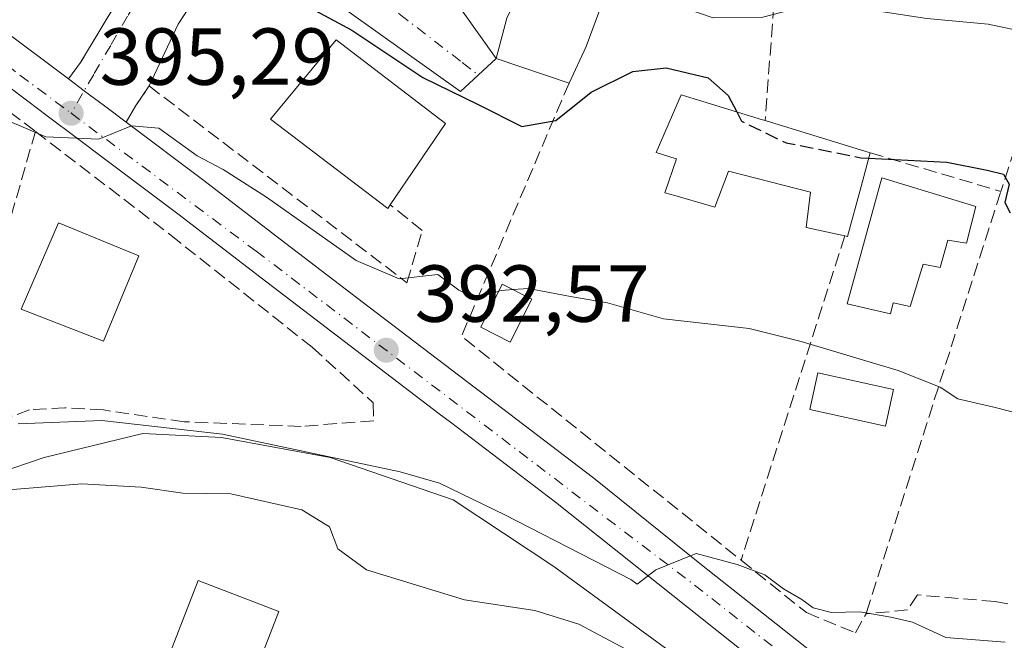
# Model space of a CAD drawing. Units: metres. Extents: x 597280 to 600750, y 4724489 to 4726851.
# Drawn here: x 599291 to 599413, y 4725733 to 4725810 of the extents above; entities that cross this region are included whole.
import ezdxf

# ---------------------------------------------------------------- set-up
doc = ezdxf.new("R2010")
doc.units = ezdxf.units.M
doc.header["$MEASUREMENT"] = 0
for name, pattern in [('DGN Style 2', [1.6480167562047852, 0.988810053722871, -0.6592067024819142]), ('DGN Style 3', [2.307223458686699, 1.648016756204785, -0.6592067024819142]), ('DGN Style 4', [2.6384748266838614, 1.318413404963828, -0.6592067024819142, 0.001648016756204785, -0.6592067024819142])]:
    doc.linetypes.add(name, pattern=pattern)
for name, color, linetype, lineweight in [('Alambrada', 7, 'DGN Style 2', 0), ('Carretera de calzada única Cxs', 7, 'Continuous', 13), ('Carretera de calzada única eje', 7, 'DGN Style 4', 0), ('Curva de nivel maestra', 30, 'Continuous', 30), ('Curva de nivel maestra oculto', 30, 'DGN Style 3', 30), ('Curva de nivel normal', 30, 'Continuous', 0), ('Edificación Cxs', 1, 'Continuous', 13), ('Edificación ligera Cxs', 1, 'Continuous', 0), ('Elemento construido', 1, 'Continuous', 0), ('Huerta CxS', 92, 'Continuous', 0), ('Muro lineal', 1, 'DGN Style 3', 13), ('Núcleo urbano CxS', 7, 'Continuous', 0), ('Obra de contención lineal', 1, 'DGN Style 3', 13), ('Piscina CxS', 4, 'Continuous', 0), ('Punto de cota en terreno', 7, 'Continuous', 0), ('Rótulo de punto de cota en terreno', 7, 'Continuous', 0), ('Vía urbana Cxs', 4, 'Continuous', 0), ('Vía urbana eje', 4, 'DGN Style 4', 0)]:
    doc.layers.add(name, color=color, linetype=linetype, lineweight=lineweight)
doc.styles.add('Style-Arial', font='txt')

# ---------------------------------------------------------------- blocks, each defined once
blk = doc.blocks.new('5PATER')
at = {"layer": 'Huerta CxS', "linetype": 'Continuous', "lineweight": 0}
h = blk.add_hatch(color=51, dxfattribs=at)
edge = h.paths.add_edge_path()
edge.add_ellipse((0, 0), major_axis=(-0.1095731443231308, -0.1110710700762829), ratio=0.9994222409660322, start_angle=0, end_angle=360)
blk = doc.blocks.new('*U27')
at = {"layer": 'Carretera de calzada única Cxs', "color": 7, "linetype": 'Continuous', "lineweight": 13}
for points in [[(599289.5601000005, 4725808.170100001, 400.1491999999998), (599296.7801000001, 4725802.720100001, 396.0050999999949), (599297.2801000001, 4725802.350099999, 395.7734000000055), (599299.2446999997, 4725800.880999999, 395.6643999999943), (599299.2899000002, 4725800.847200001, 395.6613999999972), (599301.7600999996, 4725799.0001, 395.454700000002), (599304.4401000004, 4725797.0001, 395.7483000000066), (599313.9200999998, 4725789.880100001, 395.5197000000044), (599324.2801000001, 4725781.940099999, 395.5002999999998), (599334.6201, 4725774.040100001, 393.9557999999961), (599347.7801000001, 4725764.020099999, 393.5911999999953), (599348.4600999998, 4725763.5101, 393.4315999999963), (599362.5301000001, 4725752.8201, 391.672000000006), (599375.8901000004, 4725742.0701, 391.9887000000017), (599389.5100999996, 4725731.300100001, 389.0341999999946)], [(599386.8901000004, 4725726.670100001, 388.7075999999943), (599357.7500999998, 4725749.8201, 391.1858000000066), (599344.7301000003, 4725759.7401, 393.7375999999931), (599343.3201000001, 4725760.8101, 393.9124000000011), (599331.5701000001, 4725769.7601, 393.0620999999956), (599321.2301000003, 4725777.670100001, 393.8016999999964), (599310.8800999997, 4725785.600099999, 394.7596999999951), (599301.4200999998, 4725792.700099999, 394.8806000000041), (599298.7500999998, 4725794.700099999, 395.037599999996), (599294.3101000005, 4725798.0101, 395.4775999999983), (599293.7701000003, 4725798.420100001, 395.5241999999998), (599284.4200999998, 4725805.470100001, 396.5062999999937)]]:
    blk.add_polyline3d(points, dxfattribs=at)

msp = doc.modelspace()

# ---------------------------------------------------------------- linework, layer by layer
at = {"layer": 'Alambrada', "color": 7, "linetype": 'DGN Style 2', "lineweight": 0, "extrusion": (-0.1647689172313724, -0.246136283736404, 0.9551272866706478), "elevation": -1261558.893016676, "flags": 128}
msp.add_lwpolyline([(-2130868.26998575, 4069424.255992074), (-2130868.26998575, 4069427.304990206)], dxfattribs=at)
at = {"layer": 'Alambrada', "color": 7, "linetype": 'DGN Style 2', "lineweight": 0}
msp.add_polyline3d([(599323.9801000003, 4725850.190099999, 405.9768999999943), (599309.4801000003, 4725828.8201, 402.0243000000046), (599310.2500999998, 4725823.4801, 401.8384999999981), (599298.8000999996, 4725804.4101, 397.2350000000006)], dxfattribs=at)
at = {"layer": 'Carretera de calzada única Cxs', "color": 7, "linetype": 'Continuous', "lineweight": 13, "extrusion": (-0.5985387798846956, -0.8010662601243437, 0.00664649264930033), "elevation": -4144380.846934256, "flags": 128}
msp.add_lwpolyline([(-2348551.016941389, 27941.98742300005), (-2348548.563858964, 27941.87841957822), (-2348548.507418911, 27941.87541949769), (-2348545.42293607, 27941.66871596039), (-2348542.078927069, 27941.96232244562)], dxfattribs=at)
at = {"layer": 'Carretera de calzada única Cxs', "color": 7, "linetype": 'Continuous', "lineweight": 13}
for points in [[(599343.3201000001, 4725760.8101, 393.9124000000011), (599331.5701000001, 4725769.7601, 393.0620999999956), (599321.2301000003, 4725777.670100001, 393.8016999999964), (599310.8800999997, 4725785.600099999, 394.7596999999951), (599301.4200999998, 4725792.700099999, 394.8806000000041), (599298.7500999998, 4725794.700099999, 395.037599999996), (599294.3101000005, 4725798.0101, 395.4775999999983), (599293.7701000003, 4725798.420100001, 395.5241999999998), (599284.4200999998, 4725805.470100001, 396.5062999999937), (599276.9301000005, 4725811.1501, 397.7173999999941), (599269.0301000001, 4725817.220100001, 397.648199999996), (599266.4501, 4725819.220100001, 397.789499999999), (599255.5100999996, 4725828.040100001, 398.9723999999987)], [(599289.5601000005, 4725808.170100001, 400.1491999999998), (599296.7801000001, 4725802.720100001, 396.0050999999949), (599297.2801000001, 4725802.350099999, 395.7734000000055)], [(599304.4401000004, 4725797.0001, 395.7483000000066), (599313.9200999998, 4725789.880100001, 395.5197000000044), (599324.2801000001, 4725781.940099999, 395.5002999999998), (599334.6201, 4725774.040100001, 393.9557999999961), (599347.7801000001, 4725764.020099999, 393.5911999999953)], [(599347.7801000001, 4725764.020099999, 393.5911999999953), (599348.4600999998, 4725763.5101, 393.4315999999963), (599362.5301000001, 4725752.8201, 391.672000000006), (599375.8901000004, 4725742.0701, 391.9887000000017), (599389.5100999996, 4725731.300100001, 389.0341999999946), (599401.2801000001, 4725722.050100001, 389.7501000000047), (599411.5301000001, 4725714.0101, 387.4398999999976), (599420.5301000001, 4725706.6801, 386.6852000000072), (599430.1700999998, 4725699.4001, 387.7514999999985), (599439.0500999996, 4725692.5101, 385.5188999999955), (599448.5701000001, 4725685.130100001, 385.2756999999983), (599458.7100999998, 4725677.880100001, 385.3502000000008), (599465.4600999998, 4725672.4901, 384.3249999999971), (599471.6602999996, 4725667.690400001, 383.8896999999997)], [(599468.0701000001, 4725663.0101, 382.5871999999945), (599461.7100999998, 4725668.4901, 383.1600999999937), (599407.7801000001, 4725710.1601, 387.0342999999993), (599386.8901000004, 4725726.670100001, 388.7075999999943), (599357.7500999998, 4725749.8201, 391.1858000000066), (599344.7301000003, 4725759.7401, 393.7375999999931), (599343.3201000001, 4725760.8101, 393.9124000000011)]]:
    msp.add_polyline3d(points, dxfattribs=at)
at = {"layer": 'Carretera de calzada única eje', "color": 7, "linetype": 'DGN Style 4', "lineweight": 0}
for points in [[(599253.3201000001, 4725836.9101, 399.6177000000025), (599255.1401000004, 4725833.290100001, 399.278999999995), (599261.8300999999, 4725826.1801, 398.5500999999931), (599291.2600999996, 4725802.8301, 396.2410999999993), (599297.6201, 4725798.090100001, 395.4162000000069)], [(599297.6201, 4725798.090100001, 395.4162000000069), (599320.6001000004, 4725780.9801, 394.2262999999948), (599375.0000999998, 4725739.550100001, 390.5320000000065), (599412.4801000003, 4725710.190099999, 386.8996999999945), (599467.0701000001, 4725668.1601, 383.1931000000041), (599473.5000999998, 4725663.0001, 382.4101999999984)]]:
    msp.add_polyline3d(points, dxfattribs=at)
at = {"layer": 'Curva de nivel maestra', "color": 30, "linetype": 'Continuous', "lineweight": 30, "elevation": 400, "flags": 128}
for points in [[(599286, 4725826.120100001), (599292.4299999997, 4725825.550100001), (599295.4600000001, 4725823.2501), (599297.7800000003, 4725822.2401), (599303.4900000002, 4725821.940099999), (599312.3899999997, 4725819.5101), (599323.9199999999, 4725813.040100001), (599332.4800000006, 4725808.390100001), (599341.2699999996, 4725802.550100001), (599348.1600000003, 4725799.200099999), (599353.5599999996, 4725796.470100001), (599357.8200000003, 4725797.190099999), (599362.2000000002, 4725800.720100001), (599367.3399999999, 4725803.270099999), (599371.5099999999, 4725803.7501), (599376.7199999997, 4725802.5001), (599379.2000000002, 4725800.290100001), (599380.2653999999, 4725798.255000001)], [(599396.6595000001, 4725792.5186), (599406.3300000001, 4725792.020099999), (599411.3399999999, 4725791.020099999), (599413.4000000004, 4725790.520099999), (599414.0899999999, 4725789.300100001), (599413.54, 4725787.040100001), (599414.1963000001, 4725785.753799999)]]:
    msp.add_lwpolyline(points, dxfattribs=at)
at = {"layer": 'Curva de nivel maestra oculto', "color": 30, "linetype": 'DGN Style 3', "lineweight": 30, "elevation": 400, "flags": 128}
msp.add_lwpolyline([(599380.2653999999, 4725798.255000001), (599380.8700000001, 4725797.100099999), (599386.3799999999, 4725794.4301), (599395.6600000003, 4725792.5701), (599396.6595000001, 4725792.5186)], dxfattribs=at)
at = {"layer": 'Curva de nivel normal', "color": 30, "linetype": 'Continuous', "lineweight": 0, "flags": 128}
for points, elevation in [([(599364.9433000004, 4725815.5725), (599368.5199999996, 4725812.9901), (599377.3200000003, 4725809.940099999), (599383.5199999996, 4725810.040100001), (599388.1399999997, 4725811.2301), (599394.5800000001, 4725811.270099999), (599403.8799999999, 4725809.850099999), (599411.4699999997, 4725809.170100001), (599416.5700000003, 4725808.090100001), (599418.8399999999, 4725805.960100001), (599420.3399999999, 4725803.3201), (599423.6900000004, 4725801.940099999), (599426.6399999997, 4725800.300100001), (599427.9000000004, 4725799.030099999), (599429.1200000001, 4725798.2501), (599430.4199999999, 4725797.1601), (599433.8799999999, 4725796.100099999), (599438.3200000003, 4725793.720100001), (599442.4800000006, 4725792.280099999), (599444.7400000002, 4725791.210100001), (599449.7100000001, 4725791.040100001), (599455.2100000001, 4725791.780099999), (599456.6694999998, 4725791.469799999)], 405), ([(599350.7094000002, 4725775.997199999), (599347.8399999999, 4725775.110099999), (599345.7599999999, 4725776.1501), (599343.1399999997, 4725778.100099999), (599338.3499999996, 4725777.550100001), (599333.0099999999, 4725779.8201), (599321.8899999997, 4725787.6801), (599316.4800000006, 4725791.130100001), (599313.25, 4725792.8101), (599308.4900000002, 4725796.2301), (599305.1200000001, 4725796.530099999), (599301.0499999998, 4725794.890100001), (599294.4600000001, 4725795.1501), (599289.7400000002, 4725797.200099999), (599284.6500000004, 4725801.440099999), (599276.3499999996, 4725806.800100001), (599273.2800000003, 4725808.4301), (599270.1299999999, 4725807.390100001), (599266.4500000002, 4725807.270099999), (599261.0926000001, 4725808.452400001)], 395), ([(599352.4874, 4725776.207800001), (599351.0099999999, 4725776.090100001), (599350.7094000002, 4725775.997199999)], 395), ([(599426.6130999997, 4725757.5736), (599426.2100000001, 4725757.670100001), (599420.9299999997, 4725759.380100001), (599412.1799999997, 4725761.640100001), (599407.6900000004, 4725762.670100001), (599405.5199999996, 4725764.100099999), (599400.2999999998, 4725766.190099999), (599388.2599999999, 4725769.7601), (599381.8099999996, 4725771.4001), (599371.1600000003, 4725772.600099999), (599364.2300000006, 4725774.5801), (599359.6200000001, 4725775.360099999), (599354.4000000004, 4725776.360099999), (599352.4874, 4725776.207800001)], 395), ([(599219.2000000002, 4725765.9801), (599222.2999999998, 4725763.4301), (599223.8799999999, 4725760.8301), (599228.1699999999, 4725748.9301), (599231.8300000001, 4725747.1501), (599240.2100000001, 4725745.770099999), (599252.5099999999, 4725746.3201), (599260.7699999996, 4725746.7601), (599270.3200000003, 4725748.3101), (599277.0999999996, 4725749.220100001), (599287.8099999996, 4725751.200099999), (599298.9600000001, 4725752.120100001), (599306.3300000001, 4725751.690099999), (599311.4800000006, 4725750.940099999), (599317.4699999997, 4725750.880100001), (599326.2599999999, 4725748.870100001), (599329.7000000002, 4725746.780099999), (599330.75, 4725744.040100001), (599334.29, 4725741.440099999), (599346.4800000006, 4725737.710100001), (599355.1799999997, 4725736.390100001), (599360.6399999997, 4725734.700099999), (599367.1200000001, 4725731.2401)], 385.0000000000001), ([(599413.5700000003, 4725732.470100001), (599406.2100000001, 4725733.030099999), (599402.0800000001, 4725734.960100001), (599399.4100000003, 4725735.5801), (599395.5499999998, 4725736.2401), (599392.0300000003, 4725736.1501), (599389.7599999999, 4725736.710100001), (599388.3399999999, 4725737.770099999), (599386.0700000003, 4725739.090100001), (599383.7400000002, 4725740.8301), (599380.3300000001, 4725742.110099999), (599375.2300000006, 4725743.4801), (599370.2100000001, 4725741.4301), (599367.9100000003, 4725739.670100001), (599367.1100000005, 4725740.2301), (599351.4800000006, 4725748.2601), (599343.3499999996, 4725752.170100001), (599338.4699999997, 4725753.610099999), (599316.4199999999, 4725758.280099999), (599301.4199999999, 4725759.960100001), (599291.0499999998, 4725759.550100001)], 390)]:
    msp.add_lwpolyline(points, dxfattribs=dict(at, elevation=elevation))
at = {"layer": 'Edificación Cxs', "color": 1, "linetype": 'Continuous', "lineweight": 13, "flags": 128}
for points, elevation in [([(599361.5500999996, 4725806.380100001), (599359.4401000004, 4725801.850099999), (599350.4101, 4725804.880100001), (599351.7200999996, 4725809.880100001), (599356.8901000004, 4725820.670100001), (599358.1700999998, 4725820.210100001), (599365.6401000004, 4725817.420100001), (599365.5701000001, 4725817.270099999)], 409.9615000000049), ([(599337.2401000002, 4725786.7301), (599336.9401000004, 4725786.290100001), (599322.3701, 4725797.380100001), (599330.5100999996, 4725807.220100001), (599344.1001000004, 4725796.8201)], 404.1913000000059), ([(599396.5903000003, 4725792.264699999), (599395.7017000001, 4725789.008500001), (599394.0100999996, 4725782.8101), (599393.6901000004, 4725782.890100001), (599388.8901000004, 4725783.9101), (599389.4101, 4725788.290100001), (599379.2301000003, 4725790.9101), (599377.5500999996, 4725786.460100001), (599376.8394999999, 4725786.663100001), (599372.5681999996, 4725787.883500001), (599371.3201000001, 4725788.2401), (599372.8000999996, 4725792.4301), (599372.7263000002, 4725792.453600001), (599370.2600999996, 4725793.2401), (599373.3501000004, 4725800.370100001), (599374.9912999999, 4725799.8682), (599383.4391999999, 4725797.284399999), (599383.7801000001, 4725797.1801), (599396.8400999998, 4725793.1801)], 406.9379999999946), ([(599409.9401000004, 4725786.5101), (599408.7801000001, 4725781.960100001), (599406.4600999998, 4725782.3301), (599405.5100999996, 4725778.960100001), (599403.4001000002, 4725779.360099999), (599401.8000999996, 4725774.110099999), (599399.6700999998, 4725774.550100001), (599399.3501000004, 4725773.190099999), (599393.9600999998, 4725774.440099999), (599398.2801000001, 4725790.090100001)], 402.8549999999958)]:
    msp.add_lwpolyline(points, close=True, dxfattribs=dict(at, elevation=elevation))
at = {"layer": 'Edificación Cxs', "color": 1, "linetype": 'Continuous', "lineweight": 13, "extrusion": (-0.006284666403051438, -0.01702487987848817, 0.9998353146560314), "elevation": -83814.46655002455, "flags": 128}
msp.add_lwpolyline([(-1074291.699561013, 4640200.491749762), (-1074291.699561013, 4640188.881543284)], dxfattribs=at)
at = {"layer": 'Edificación Cxs', "color": 1, "linetype": 'Continuous', "lineweight": 13, "extrusion": (-0.2759492029424957, -0.5924407062303636, 0.7568791495322549), "elevation": -2964844.094453633, "flags": 128}
msp.add_lwpolyline([(-1452053.047347192, 3434198.861484264), (-1452053.047347192, 3434192.258978072)], dxfattribs=at)
at = {"layer": 'Edificación Cxs', "color": 1, "linetype": 'Continuous', "lineweight": 13, "extrusion": (0.03544610664240921, -0.01085638794592483, 0.9993126199366555), "elevation": -29656.29173887856, "flags": 128}
msp.add_lwpolyline([(4694139.442761881, 810305.7831259631), (4694139.442761881, 810292.114902052)], dxfattribs=at)
at = {"layer": 'Edificación Cxs', "color": 1, "linetype": 'Continuous', "lineweight": 13, "extrusion": (0.006129881834405307, 0.02246314589298692, 0.9997288790593611), "elevation": 110233.0491738217, "flags": 128}
msp.add_lwpolyline([(665859.6443463905, -4715599.381213985), (665859.6443463904, -4715598.432085116)], dxfattribs=at)
at = {"layer": 'Edificación Cxs', "color": 1, "linetype": 'Continuous', "lineweight": 13}
for points in [[(599359.4401000004, 4725801.850099999, 404.3589999999967), (599350.4101, 4725804.880100001, 403.1257000000041), (599351.7200999996, 4725809.880100001, 406.8911999999983), (599356.8901000004, 4725820.670100001, 409.9615000000049), (599358.1700999998, 4725820.210100001, 409.6431000000011)], [(599337.2401000002, 4725786.7301, 404.0029000000068), (599336.9401000004, 4725786.290100001, 403.3641999999964), (599322.3701, 4725797.380100001, 401.4134999999951), (599330.5100999996, 4725807.220100001, 403.9207000000025), (599344.1001000004, 4725796.8201, 404.1913000000059), (599337.2401000002, 4725786.7301, 404.0029000000068)], [(599393.6901000004, 4725782.890100001, 399.7115999999951), (599388.8901000004, 4725783.9101, 398.251099999994), (599389.4101, 4725788.290100001, 400.561400000006), (599379.2301000003, 4725790.9101, 401.1463999999978), (599377.5500999996, 4725786.460100001, 399.796199999997), (599376.8394999999, 4725786.663100001, 399.7673000000068), (599372.5681999996, 4725787.883500001, 399.1618000000017), (599371.3201000001, 4725788.2401, 399.008600000001), (599372.8000999996, 4725792.4301, 400.5673999999999), (599372.7263000002, 4725792.453600001, 400.5550999999978), (599370.2600999996, 4725793.2401, 401.0399000000034), (599373.3501000004, 4725800.370100001, 406.4220999999961), (599374.9912999999, 4725799.8682, 406.9379999999946), (599383.4391999999, 4725797.284399999, 403.3196000000025), (599383.7801000001, 4725797.1801, 403.2516000000033)], [(599396.5903000003, 4725792.264699999, 402.7670000000071), (599395.7017000001, 4725789.008500001, 401.9667000000045), (599394.0100999996, 4725782.8101, 399.867499999993), (599393.6901000004, 4725782.890100001, 399.7115999999951)], [(599409.9401000004, 4725786.5101, 400.7498000000051), (599408.7801000001, 4725781.960100001, 401.7010000000009), (599406.4600999998, 4725782.3301, 402.8549999999959), (599405.5100999996, 4725778.960100001, 401.0798999999971), (599403.4001000002, 4725779.360099999, 402.178899999999), (599401.8000999996, 4725774.110099999, 399.3387999999977), (599399.6700999998, 4725774.550100001, 399.6423000000068), (599399.3501000004, 4725773.190099999, 398.647100000002), (599393.9600999998, 4725774.440099999, 398.0987000000023), (599398.2801000001, 4725790.090100001, 402.1926999999997), (599409.9401000004, 4725786.5101, 400.7498000000051)], [(599306.0100999996, 4725780.4101, 395.7878999999957), (599301.6401000004, 4725769.800100001, 394.8015000000014), (599291.4200999998, 4725773.770099999, 393.6107999999949), (599296.0701000001, 4725784.4801, 395.0795999999973), (599306.0100999996, 4725780.4101, 395.7878999999957)], [(599323.4001000002, 4725736.2501, 384.3343000000023), (599318.8201000001, 4725724.420100001, 382.796199999997), (599308.8000999996, 4725728.300100001, 382.6062999999995), (599313.3800999997, 4725740.130100001, 384.2826000000059), (599323.4001000002, 4725736.2501, 384.3343000000023)]]:
    msp.add_polyline3d(points, dxfattribs=at)
for points in [[(599306.0100999996, 4725780.4101, 395.7878999999957), (599301.6401000004, 4725769.800100001, 395.7878999999957), (599291.4200999998, 4725773.770099999, 395.7878999999957), (599296.0701000001, 4725784.4801, 395.7878999999957)], [(599323.4001000002, 4725736.2501, 384.3343000000023), (599318.8201000001, 4725724.420100001, 384.3343000000023), (599308.8000999996, 4725728.300100001, 384.3343000000023), (599313.3800999997, 4725740.130100001, 384.3343000000023)]]:
    msp.add_3dface(points, dxfattribs=at)
at = {"layer": 'Edificación ligera Cxs', "color": 1, "linetype": 'Continuous', "lineweight": 0}
msp.add_polyline3d([(599354.8101000005, 4725775.040100001, 398.2416999999987), (599352.1401000004, 4725769.700099999, 397.7360000000044), (599348.4801000003, 4725771.530099999, 397.6328999999969), (599351.1501000002, 4725776.880100001, 397.1641999999993), (599354.8101000005, 4725775.040100001, 398.2416999999987)], dxfattribs=at)
msp.add_3dface([(599354.8101000005, 4725775.040100001, 398.2416999999987), (599352.1401000004, 4725769.700099999, 398.2416999999987), (599348.4801000003, 4725771.530099999, 398.2416999999987), (599351.1501000002, 4725776.880100001, 398.2416999999987)], dxfattribs=at)
at = {"layer": 'Elemento construido', "color": 1, "linetype": 'Continuous', "lineweight": 0}
for points in [[(599347.7801000001, 4725764.020099999, 393.5911999999953), (599348.4600999998, 4725763.5101, 393.4315999999963), (599362.5301000001, 4725752.8201, 391.672000000006), (599375.8901000004, 4725742.0701, 391.9887000000017), (599389.5100999996, 4725731.300100001, 389.0341999999946), (599401.2801000001, 4725722.050100001, 389.7501000000047), (599411.5301000001, 4725714.0101, 387.4398999999976), (599420.5301000001, 4725706.6801, 386.6852000000072), (599430.1700999998, 4725699.4001, 387.7514999999985), (599439.0500999996, 4725692.5101, 385.5188999999955), (599448.5701000001, 4725685.130100001, 385.2756999999983), (599458.7100999998, 4725677.880100001, 385.3502000000008), (599465.4600999998, 4725672.4901, 384.3249999999971), (599471.6601, 4725667.690099999, 383.8894)], [(599343.3201000001, 4725760.8101, 393.9124000000011), (599344.7301000003, 4725759.7401, 393.7375999999931), (599357.7500999998, 4725749.8201, 391.1858000000066), (599386.8901000004, 4725726.670100001, 388.7075999999943)]]:
    msp.add_polyline3d(points, dxfattribs=at)
at = {"layer": 'Muro lineal', "color": 1, "linetype": 'DGN Style 3', "lineweight": 13, "extrusion": (-0.06407189587451519, -0.1985804454685422, 0.9779880361418338), "elevation": -976462.7705400392, "flags": 128}
msp.add_lwpolyline([(-880655.8801076263, 4578588.863383559), (-880655.8801076264, 4578573.778626824)], dxfattribs=at)
at = {"layer": 'Muro lineal', "color": 1, "linetype": 'DGN Style 3', "lineweight": 13, "extrusion": (-0.09757183118392308, -0.2091926487191558, 0.9729944365109596), "elevation": -1046690.165394881, "flags": 128}
msp.add_lwpolyline([(-1454428.09994568, 4413786.76740345), (-1454426.917314427, 4413751.702419215), (-1454383.705377236, 4413740.87880214)], dxfattribs=at)
at = {"layer": 'Muro lineal', "color": 1, "linetype": 'DGN Style 3', "lineweight": 13, "extrusion": (0.1126126653227483, -0.03320718939913556, 0.9930839190023755), "elevation": -89030.67395937942, "flags": 128}
msp.add_lwpolyline([(4702359.558505165, 756495.8934683134), (4702359.558505166, 756478.875698072)], dxfattribs=at)
at = {"layer": 'Muro lineal', "color": 1, "linetype": 'DGN Style 3', "lineweight": 13, "extrusion": (-0.04244523335686154, -0.1326043093244601, 0.9902598140457203), "elevation": -651704.7628732986, "flags": 128}
msp.add_lwpolyline([(-869806.6878413564, 4637996.777456587), (-869806.6878413564, 4637954.078884889)], dxfattribs=at)
at = {"layer": 'Muro lineal', "color": 1, "linetype": 'DGN Style 3', "lineweight": 13}
for points in [[(599271.5401, 4725812.170100001, 397.6540999999997), (599293.1901000004, 4725795.840100001, 395.2483999999968), (599286.5301000001, 4725772.640100001, 392.3000000000029), (599286.3701, 4725772.090100001, 392.1723000000056), (599282.1700999998, 4725757.470100001, 390.4398999999976), (599266.3000999996, 4725752.130100001, 387.832899999994), (599265.8901000004, 4725752.0101, 387.7599000000046), (599252.7301000003, 4725748.7501, 389.4070000000065)], [(599380.8000999996, 4725742.620100001, 393.7666000000027), (599388.9200999998, 4725736.120100001, 390.1212999999989), (599395.0000999998, 4725733.610099999, 390.103099999993), (599396.3201000001, 4725735.970100001, 391.079700000002), (599396.3701, 4725736.1601, 391.1512999999977), (599413.0500999996, 4725788.4001, 400.7468999999983)]]:
    msp.add_polyline3d(points, dxfattribs=at)
at = {"layer": 'Núcleo urbano CxS', "color": 7, "linetype": 'Continuous', "lineweight": 0}
for points in [[(599168.5264999997, 4725846.323100001, 397.676999999996), (599224.9326, 4725840.4331, 400.3004999999976), (599237.2370999996, 4725837.6074, 399.5083000000013), (599245.9781, 4725836.9067, 399.7548999999999), (599232.3671000004, 4725781.2213, 389.8625999999931), (599227.8655000003, 4725772.075099999, 387.5292999999947), (599222.8805999998, 4725758.537699999, 384.1478000000061), (599221.8810999999, 4725751.337300001, 382.5516999999964), (599221.3485000003, 4725739.3358, 381.0648999999976), (599233.4890999999, 4725734.682700001, 380.9315000000061), (599294.2697000002, 4725755.3553, 388.6245999999956), (599306.5290999999, 4725758.353900001, 389.7888999999996), (599316.2856999999, 4725757.8497, 390.5065000000032), (599329.7940999996, 4725755.3553, 390.7741999999998), (599345.0522999996, 4725750.108300001, 389.493100000007), (599357.5613000002, 4725741.8673, 388.8016999999964), (599376.3207, 4725728.125299999, 387.5106999999989)], [(599245.9781, 4725836.9067, 399.7548999999999), (599232.3671000004, 4725781.2213, 389.8625999999931), (599227.8655000003, 4725772.075099999, 387.5292999999947), (599222.8805999998, 4725758.537699999, 384.1478000000061), (599221.8810999999, 4725751.337300001, 382.5516999999964), (599221.3485000003, 4725739.3358, 381.0648999999976), (599233.4890999999, 4725734.682700001, 380.9315000000061), (599294.2697000002, 4725755.3553, 388.6245999999956), (599306.5290999999, 4725758.353900001, 389.7888999999996), (599316.2856999999, 4725757.8497, 390.5065000000032), (599329.7940999996, 4725755.3553, 390.7741999999998), (599345.0522999996, 4725750.108300001, 389.493100000007), (599357.5613000002, 4725741.8673, 388.8016999999964), (599376.3207, 4725728.125299999, 387.5106999999989), (599484.4719000002, 4725645.132099999, 381.170299999998), (599499.3608999997, 4725643.3871, 380.9293000000035), (599523.2774999999, 4725625.406099999, 379.1570000000065), (599526.0015000004, 4725623.3621, 378.9608000000007), (599526.3290999997, 4725623.145300001, 378.9360000000015)], [(599245.9781, 4725836.9067, 399.7548999999999), (599232.3671000004, 4725781.2213, 389.8625999999931), (599227.8655000003, 4725772.075099999, 387.5292999999947), (599222.8805999998, 4725758.537699999, 384.1478000000061), (599221.8810999999, 4725751.337300001, 382.5516999999964), (599221.3485000003, 4725739.3358, 381.0648999999976), (599233.4890999999, 4725734.682700001, 380.9315000000061), (599294.2697000002, 4725755.3553, 388.6245999999956), (599306.5290999999, 4725758.353900001, 389.7888999999996), (599316.2856999999, 4725757.8497, 390.5065000000032), (599329.7940999996, 4725755.3553, 390.7741999999998), (599345.0522999996, 4725750.108300001, 389.493100000007), (599357.5613000002, 4725741.8673, 388.8016999999964), (599376.3207, 4725728.125299999, 387.5106999999989), (599484.4719000002, 4725645.132099999, 381.170299999998), (599499.3608999997, 4725643.3871, 380.9293000000035), (599523.2774999999, 4725625.406099999, 379.1570000000065), (599526.0015000004, 4725623.3621, 378.9608000000007), (599526.3290999997, 4725623.145300001, 378.9360000000015)], [(599376.3207, 4725728.125299999, 387.5106999999989), (599357.5613000002, 4725741.8673, 388.8016999999964), (599345.0522999996, 4725750.108300001, 389.493100000007), (599329.7940999996, 4725755.3553, 390.7741999999998), (599316.2856999999, 4725757.8497, 390.5065000000032), (599306.5290999999, 4725758.353900001, 389.7888999999996), (599294.2697000002, 4725755.3553, 388.6245999999956), (599233.4890999999, 4725734.682700001, 380.9315000000061)]]:
    msp.add_polyline3d(points, dxfattribs=at)
at = {"layer": 'Obra de contención lineal', "color": 1, "linetype": 'DGN Style 3', "lineweight": 13, "extrusion": (-0.0268562841926329, -0.3525811255819414, 0.9353957931713911), "elevation": -1681946.910320213, "flags": 128}
msp.add_lwpolyline([(238725.8624482534, 4450463.030173977), (238725.8624482534, 4450447.687521173)], dxfattribs=at)
at = {"layer": 'Obra de contención lineal', "color": 1, "linetype": 'DGN Style 3', "lineweight": 13}
for points in [[(599307.2901, 4725801.4801, 397.3650999999954), (599339.3201000001, 4725777.0701, 396.5815000000002), (599341.2200999996, 4725783.5601, 397.857600000003), (599337.2401000002, 4725786.7301, 404.0029000000068)], [(599293.1901000004, 4725795.840100001, 395.2483999999968), (599309.9801000003, 4725782.970100001, 395.1067000000039), (599327.5500999996, 4725769.050100001, 393.4147999999986), (599335.1201, 4725762.170100001, 393.8132000000041), (599335.1901000004, 4725759.940099999, 394.7700000000041), (599326.1700999998, 4725759.2401, 393.8920000000071), (599311.6401000004, 4725759.8101, 395.382700000002), (599301.6201, 4725761.270099999, 393.7819000000018), (599296.8601000002, 4725761.550100001, 392.4689999999973), (599292.4600999998, 4725761.290100001, 391.7452999999951), (599282.1700999998, 4725757.470100001, 390.4398999999976)], [(599446.8601000002, 4725734.710100001, 397.3037999999942), (599446.4001000002, 4725732.860099999, 396.4446000000025), (599440.5800999999, 4725732.920100001, 394.4937000000064), (599420.7401000002, 4725735.970100001, 394.4804000000004), (599412.3400999998, 4725737.5001, 393.1665000000066), (599402.7215, 4725738.314999999, 391.9040999999997), (599401.4768000003, 4725736.4626, 391.1772000000055), (599396.3201000001, 4725735.970100001, 391.079700000002)]]:
    msp.add_polyline3d(points, dxfattribs=at)
at = {"layer": 'Piscina CxS', "color": 4, "linetype": 'Continuous', "lineweight": 0}
msp.add_polyline3d([(599399.7200999996, 4725763.800100001, 394.6039000000019), (599398.7200999996, 4725759.2501, 394.364499999996), (599389.3201000001, 4725761.3201, 394.4208000000072), (599390.3101000005, 4725765.870100001, 394.8362999999954), (599399.7200999996, 4725763.800100001, 394.6039000000019)], dxfattribs=at)
msp.add_3dface([(599399.7200999996, 4725763.800100001, 394.6039000000019), (599398.7200999996, 4725759.2501, 394.364499999996), (599389.3201000001, 4725761.3201, 394.4208000000072), (599390.3101000005, 4725765.870100001, 394.8362999999954)], dxfattribs=at)
at = {"layer": 'Vía urbana Cxs', "color": 4, "linetype": 'Continuous', "lineweight": 0, "extrusion": (0.258538836933742, -0.3635898971146182, 0.8949637179870082), "elevation": -1562938.769321017, "flags": 128}
msp.add_lwpolyline([(3227070.67099582, 3136198.309368142), (3227070.67099582, 3136190.38470662)], dxfattribs=at)
at = {"layer": 'Vía urbana Cxs', "color": 4, "linetype": 'Continuous', "lineweight": 0, "extrusion": (-0.2943758338515211, -0.3989567224664222, 0.8684333031632723), "elevation": -2061465.550373332, "flags": 128}
msp.add_lwpolyline([(-2323627.203539572, 3611576.060721601), (-2323627.203539572, 3611579.008648765)], dxfattribs=at)
at = {"layer": 'Vía urbana Cxs', "color": 4, "linetype": 'Continuous', "lineweight": 0, "extrusion": (-0.5985387798846956, -0.8010662601243437, 0.00664649264930033), "elevation": -4144380.846934256, "flags": 128}
msp.add_lwpolyline([(-2348551.016941389, 27941.98742300005), (-2348548.563858964, 27941.87841957822), (-2348548.507418911, 27941.87541949769), (-2348545.42293607, 27941.66871596039), (-2348542.078927069, 27941.96232244562)], dxfattribs=at)
at = {"layer": 'Vía urbana Cxs', "color": 4, "linetype": 'Continuous', "lineweight": 0, "extrusion": (-0.1647689172313724, -0.246136283736404, 0.9551272866706478), "elevation": -1261558.893016676, "flags": 128}
msp.add_lwpolyline([(-2130868.26998575, 4069427.304990206), (-2130868.26998575, 4069424.255992074)], dxfattribs=at)
at = {"layer": 'Vía urbana Cxs', "color": 4, "linetype": 'Continuous', "lineweight": 0, "extrusion": (-0.1461675419197205, -0.2448009239794313, 0.958492335549932), "elevation": -1244099.007322339, "flags": 128}
msp.add_lwpolyline([(-1908147.804404866, 4183722.48319157), (-1908147.804404866, 4183719.980020044)], dxfattribs=at)
at = {"layer": 'Vía urbana Cxs', "color": 4, "linetype": 'Continuous', "lineweight": 0}
msp.add_polyline3d([(599328.2100999998, 4725846.9101, 407.269100000005), (599325.9600999998, 4725843.3101, 407.5583999999944), (599322.4825999998, 4725839.222999999, 408.6315999999933), (599317.4600999998, 4725833.3201, 403.847299999994), (599317.9161, 4725832.961800001, 404.4168000000063), (599341.7549999999, 4725814.2312, 407.379700000005), (599346.3000999996, 4725810.6601, 406.6612000000023), (599350.4101, 4725804.880100001, 403.1257000000041), (599345.9801000003, 4725800.799100001, 402.2265999999945), (599318.3311000001, 4725820.510600001, 403.2525000000023), (599310.9227999998, 4725809.133500001, 397.9334999999992), (599307.2901, 4725801.4801, 397.3650999999954), (599305.6700999998, 4725799.0601, 396.4619999999995), (599304.4401000004, 4725797.0001, 395.7483000000066), (599301.7600999996, 4725799.0001, 395.454700000002), (599299.2899000002, 4725800.847200001, 395.6613999999972), (599299.2446999997, 4725800.880999999, 395.6643999999943), (599297.2801000001, 4725802.350099999, 395.7734000000055), (599298.8000999996, 4725804.4101, 397.2350000000006), (599310.2500999998, 4725823.4801, 401.8384999999981), (599309.4801000003, 4725828.8201, 402.0243000000046), (599323.9801000003, 4725850.190099999, 405.9768999999943), (599327.4847999997, 4725847.4725, 406.8549999999959)], close=True, dxfattribs=at)
for points in [[(599298.8000999996, 4725804.4101, 397.2350000000006), (599310.2500999998, 4725823.4801, 401.8384999999981), (599309.4801000003, 4725828.8201, 402.0243000000046), (599323.9801000003, 4725850.190099999, 405.9768999999943)], [(599350.4101, 4725804.880100001, 403.1257000000041), (599345.9801000003, 4725800.799100001, 402.2265999999945), (599318.3311000001, 4725820.510600001, 403.2525000000023), (599310.9227999998, 4725809.133500001, 397.9334999999992), (599307.2901, 4725801.4801, 397.3650999999954)]]:
    msp.add_polyline3d(points, dxfattribs=at)
at = {"layer": 'Vía urbana eje', "color": 4, "linetype": 'DGN Style 4', "lineweight": 0}
for points in [[(599315.0800999999, 4725828.4001, 401.7563999999985), (599313.0100999996, 4725824.7401, 401.1634999999951), (599310.9200999998, 4725821.0801, 401.1171999999933), (599308.8501000004, 4725817.420100001, 400.1454999999987), (599306.7600999996, 4725813.7601, 398.882500000007), (599304.6401000004, 4725810.140100001, 398.133799999996), (599302.5301000001, 4725806.5101, 397.1379000000015), (599300.4200999998, 4725802.9001, 396.0769), (599297.6201, 4725798.090100001, 395.4162000000069)], [(599315.0800999999, 4725828.4001, 401.7563999999985), (599318.9801000003, 4725825.4001, 402.5522999999957), (599322.8701, 4725822.4001, 403.0206999999937), (599326.7500999998, 4725819.4001, 405.0298000000039), (599334.5301000001, 4725813.4001, 403.8705999999947), (599338.4101, 4725810.390100001, 402.8089999999939), (599346.1901000004, 4725804.390100001, 402.3077999999951), (599348.1975999996, 4725802.8419, 401.8947999999946)]]:
    msp.add_polyline3d(points, dxfattribs=at)

# ---------------------------------------------------------------- block references
at = {"layer": 'Carretera de calzada única Cxs', "color": 7, "linetype": 'Continuous', "lineweight": 13}
msp.add_blockref('*U27', (0, 0), dxfattribs=at)
at = {"layer": 'Punto de cota en terreno', "color": 7, "linetype": 'Continuous', "lineweight": 0, "xscale": 10, "yscale": 10, "zscale": 10}
for p in [(599297.6200000001, 4725798.100000001, 395.2899999999936), (599336.75, 4725768.689999999, 392.570000000007)]:
    msp.add_blockref('5PATER', p, dxfattribs=at)

# ---------------------------------------------------------------- texts
at = {"layer": 'Rótulo de punto de cota en terreno', "color": 7, "linetype": 'Continuous', "lineweight": 0, "style": 'Style-Arial'}
for s, p in [('395,29', (599301.1478000004, 4725801.627800001)), ('392,57', (599340.2778000003, 4725772.217800001))]:
    msp.add_text(s, height=7.000000000000002, dxfattribs=at).set_placement(p)

doc.saveas('drawing.dxf')
